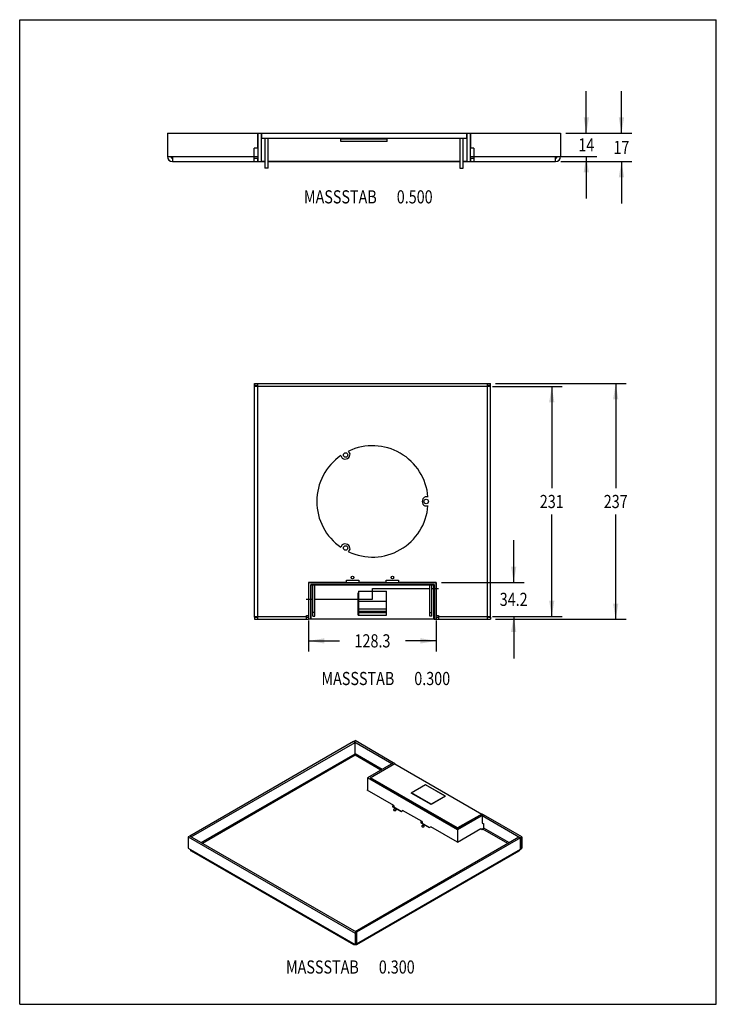
# Model space of a CAD drawing. Extents: x 0 to 8.3, y 0 to 11.7.
import ezdxf
from ezdxf.enums import TextEntityAlignment as Align

# ---------------------------------------------------------------- set-up
doc = ezdxf.new("R2010")
doc.units = 0
doc.header["$LTSCALE"] = 0.762205
doc.layers.get('0').update_dxf_attribs({"linetype": 'CONTINUOUS'})
doc.layers.add('INTFCLR_304', color=7, linetype='CONTINUOUS')
doc.layers.add('INTFCLR_3771', color=7, linetype='CONTINUOUS')
doc.styles.get("Standard").update_dxf_attribs({"font": 'txt', "width": 0.8})
doc.dimstyles.get("Standard").update_dxf_attribs({"dimtxt": 2.5, "dimasz": 2.5, "dimexe": 1.25, "dimexo": 0.625, "dimtad": 1, "dimcen": 2.5, "dimazin": 3, "dimtfac": 1, "dimtmove": 0, "dimatfit": 3})

# ---------------------------------------------------------------- blocks, each defined once
blk = doc.blocks.new('_FILLED')
at = {"color": 0, "linetype": 'BYBLOCK'}
blk.add_solid([(0, 0), (-1, 0.167), (-1, -0.167)], dxfattribs=at)
blk = doc.blocks.new('*D0')
at = {"color": 2, "linetype": 'CONTINUOUS'}
for p, q in [((7.142, 10.344), (7.142, 10.844)), ((6.481, 10.344), (7.267, 10.344)), ((6.422, 10.009), (7.267, 10.009)), ((7.142, 10.009), (7.142, 9.509))]:
    blk.add_line(p, q, dxfattribs=at)
at = {"color": 2, "linetype": 'CONTINUOUS', "xscale": 0.1875, "yscale": 0.1875, "zscale": 0.1875}
for p, rotation in [((7.142, 10.344), 270), ((7.142, 10.009), 90)]:
    blk.add_blockref('_FILLED', p, dxfattribs=dict(at, rotation=rotation))
at = {"color": 2, "linetype": 'CONTINUOUS', "width": 0.8}
blk.add_text('17', height=0.1562, dxfattribs=at).set_placement((7.142, 10.098), align=Align.CENTER)
blk = doc.blocks.new('*D1')
at = {"color": 2, "linetype": 'CONTINUOUS'}
for p, q in [((6.725, 10.344), (6.725, 10.844)), ((6.481, 10.344), (6.85, 10.344)), ((6.422, 10.068), (6.85, 10.068)), ((6.725, 10.068), (6.725, 9.568))]:
    blk.add_line(p, q, dxfattribs=at)
at = {"color": 2, "linetype": 'CONTINUOUS', "xscale": 0.1875, "yscale": 0.1875, "zscale": 0.1875}
for p, rotation in [((6.725, 10.344), 270), ((6.725, 10.068), 90)]:
    blk.add_blockref('_FILLED', p, dxfattribs=dict(at, rotation=rotation))
at = {"color": 2, "linetype": 'CONTINUOUS', "width": 0.8}
blk.add_text('14', height=0.1562, dxfattribs=at).set_placement((6.725, 10.128), align=Align.CENTER)
blk = doc.blocks.new('*D2')
at = {"color": 2, "linetype": 'CONTINUOUS'}
for p, q in [((5.649, 7.371), (7.199, 7.371)), ((7.074, 7.371), (7.074, 6.128)), ((7.074, 4.572), (7.074, 5.815)), ((5.649, 4.572), (7.199, 4.572))]:
    blk.add_line(p, q, dxfattribs=at)
at = {"color": 2, "linetype": 'CONTINUOUS', "xscale": 0.1875, "yscale": 0.1875, "zscale": 0.1875}
for p, rotation in [((7.074, 7.371), 90), ((7.074, 4.572), 270)]:
    blk.add_blockref('_FILLED', p, dxfattribs=dict(at, rotation=rotation))
at = {"color": 2, "linetype": 'CONTINUOUS', "width": 0.8}
blk.add_text('237', height=0.1562, dxfattribs=at).set_placement((7.074, 5.893), align=Align.CENTER)
blk = doc.blocks.new('*D3')
at = {"color": 2, "linetype": 'CONTINUOUS'}
for p, q in [((5.613, 7.336), (6.44, 7.336)), ((6.315, 7.336), (6.315, 6.128)), ((6.315, 4.607), (6.315, 5.815)), ((5.613, 4.607), (6.44, 4.607))]:
    blk.add_line(p, q, dxfattribs=at)
at = {"color": 2, "linetype": 'CONTINUOUS', "xscale": 0.1875, "yscale": 0.1875, "zscale": 0.1875}
for p, rotation in [((6.315, 7.336), 90), ((6.315, 4.607), 270)]:
    blk.add_blockref('_FILLED', p, dxfattribs=dict(at, rotation=rotation))
at = {"color": 2, "linetype": 'CONTINUOUS', "width": 0.8}
blk.add_text('231', height=0.1562, dxfattribs=at).set_placement((6.315, 5.893), align=Align.CENTER)
blk = doc.blocks.new('*D4')
at = {"color": 2, "linetype": 'CONTINUOUS'}
for p, q in [((3.429, 4.557), (3.429, 4.191)), ((4.944, 4.557), (4.944, 4.191)), ((3.429, 4.316), (3.796, 4.316)), ((4.944, 4.316), (4.577, 4.316))]:
    blk.add_line(p, q, dxfattribs=at)
at = {"color": 2, "linetype": 'CONTINUOUS', "xscale": 0.1875, "yscale": 0.1875, "zscale": 0.1875, "rotation": 180}
blk.add_blockref('_FILLED', (3.429, 4.316), dxfattribs=at)
at = {"color": 2, "linetype": 'CONTINUOUS', "xscale": 0.1875, "yscale": 0.1875, "zscale": 0.1875}
blk.add_blockref('_FILLED', (4.944, 4.316), dxfattribs=at)
at = {"color": 2, "linetype": 'CONTINUOUS', "width": 0.8}
blk.add_text('128.3', height=0.1562, dxfattribs=at).set_placement((4.187, 4.238), align=Align.CENTER)
blk = doc.blocks.new('*D5')
at = {"color": 2, "linetype": 'CONTINUOUS'}
for p, q in [((5.863, 5.011), (5.863, 5.511)), ((5.007, 5.011), (5.988, 5.011)), ((5.613, 4.607), (5.988, 4.607)), ((5.863, 4.607), (5.863, 4.107))]:
    blk.add_line(p, q, dxfattribs=at)
at = {"color": 2, "linetype": 'CONTINUOUS', "xscale": 0.1875, "yscale": 0.1875, "zscale": 0.1875}
for p, rotation in [((5.863, 5.011), 270), ((5.863, 4.607), 90)]:
    blk.add_blockref('_FILLED', p, dxfattribs=dict(at, rotation=rotation))
at = {"color": 2, "linetype": 'CONTINUOUS', "width": 0.8}
blk.add_text('34.2', height=0.1562, dxfattribs=at).set_placement((5.863, 4.731), align=Align.CENTER)

msp = doc.modelspace()

# ---------------------------------------------------------------- linework, layer by layer
at = {"color": 7, "linetype": 'CONTINUOUS'}
for p, q in [((0, 0), (0, 11.693)), ((0, 11.693), (8.268, 11.693)), ((8.268, 0), (8.268, 11.693)), ((1.753, 10.344), (1.753, 10.068)), ((1.753, 10.344), (6.419, 10.344)), ((2.823, 10.344), (2.823, 10.168)), ((2.826, 10.344), (2.826, 10.009)), ((2.866, 10.344), (2.866, 10.009)), ((2.869, 10.344), (2.869, 10.285)), ((5.303, 10.344), (5.303, 10.285)), ((5.306, 10.344), (5.306, 10.009)), ((5.346, 10.344), (5.346, 10.009)), ((5.349, 10.344), (5.349, 10.168)), ((6.419, 10.344), (6.419, 10.068)), ((2.869, 10.285), (5.303, 10.285)), ((2.909, 10.285), (2.909, 9.93)), ((2.948, 9.93), (2.948, 10.285)), ((3.81, 10.245), (3.81, 10.285)), ((4.362, 10.275), (3.81, 10.275)), ((4.362, 10.245), (3.81, 10.245)), ((4.362, 10.245), (4.362, 10.285)), ((5.224, 10.285), (5.224, 9.93)), ((5.263, 9.93), (5.263, 10.285)), ((1.753, 10.068), (2.826, 10.068)), ((1.812, 10.068), (1.812, 10.009)), ((2.783, 10.009), (2.783, 10.168)), ((2.823, 10.168), (2.783, 10.168)), ((5.346, 10.068), (6.419, 10.068)), ((5.389, 10.168), (5.349, 10.168)), ((5.389, 10.168), (5.389, 10.009)), ((6.36, 10.009), (6.36, 10.068)), ((1.812, 10.009), (2.909, 10.009)), ((2.783, 10.048), (2.826, 10.048)), ((2.823, 10.048), (2.823, 10.009)), ((2.948, 10.009), (5.224, 10.009)), ((5.263, 10.009), (6.36, 10.009)), ((5.346, 10.048), (5.389, 10.048)), ((5.349, 10.048), (5.349, 10.009)), ((2.948, 9.93), (2.909, 9.93)), ((5.224, 9.93), (5.263, 9.93)), ((2.787, 7.348), (2.787, 7.371)), ((2.787, 7.371), (5.586, 7.371)), ((2.823, 7.371), (2.823, 4.572)), ((5.551, 4.572), (5.551, 7.371)), ((5.586, 7.348), (5.586, 7.371)), ((2.787, 7.348), (2.823, 7.348)), ((2.787, 4.596), (2.787, 7.347)), ((2.811, 7.347), (2.787, 7.347)), ((5.586, 7.336), (2.787, 7.336)), ((2.811, 7.336), (2.811, 7.347)), ((5.586, 7.348), (5.551, 7.348)), ((5.563, 7.336), (5.563, 7.347)), ((5.563, 7.347), (5.586, 7.347)), ((5.586, 4.596), (5.586, 7.347)), ((3.877, 5.037), (4.024, 5.037)), ((3.877, 5.011), (3.877, 5.037)), ((4.024, 5.037), (4.024, 5.011)), ((4.35, 5.037), (4.496, 5.037)), ((4.35, 5.011), (4.35, 5.037)), ((4.496, 5.037), (4.496, 5.011)), ((3.877, 5.011), (3.429, 5.011)), ((3.429, 5.011), (3.429, 4.619)), ((3.431, 5.009), (4.943, 5.009)), ((3.431, 4.572), (3.431, 5.009)), ((4.919, 4.985), (3.454, 4.985)), ((3.454, 4.985), (3.454, 4.572)), ((3.457, 4.983), (4.917, 4.983)), ((3.457, 4.575), (3.457, 4.983)), ((3.48, 4.611), (3.48, 4.983)), ((3.504, 4.611), (3.504, 4.983)), ((4.35, 5.011), (4.024, 5.011)), ((4.944, 5.011), (4.496, 5.011)), ((4.869, 4.611), (4.869, 4.983)), ((4.893, 4.611), (4.893, 4.983)), ((4.917, 4.575), (4.917, 4.983)), ((4.919, 4.985), (4.919, 4.572)), ((4.943, 4.572), (4.943, 5.009)), ((4.944, 5.011), (4.944, 4.619)), ((4.019, 4.886), (4.021, 4.886)), ((4.019, 4.62), (4.019, 4.886)), ((4.021, 4.863), (4.019, 4.863)), ((4.021, 4.906), (4.352, 4.906)), ((4.021, 4.906), (4.021, 4.623)), ((4.352, 4.623), (4.352, 4.906)), ((4.352, 4.886), (4.354, 4.886)), ((4.354, 4.863), (4.352, 4.863)), ((4.354, 4.62), (4.354, 4.886)), ((4.021, 4.788), (4.352, 4.788)), ((4.352, 4.694), (4.021, 4.694)), ((2.787, 4.607), (3.405, 4.607)), ((2.787, 4.596), (2.787, 4.572)), ((2.787, 4.596), (2.823, 4.596)), ((2.811, 4.596), (2.787, 4.596)), ((2.787, 4.572), (3.429, 4.572)), ((2.811, 4.607), (2.811, 4.596)), ((3.405, 4.619), (3.429, 4.619)), ((3.405, 4.572), (3.405, 4.619)), ((3.405, 4.596), (3.429, 4.596)), ((3.429, 4.596), (3.429, 4.572)), ((3.454, 4.572), (3.431, 4.572)), ((4.917, 4.575), (3.457, 4.575)), ((3.504, 4.652), (3.48, 4.652)), ((3.48, 4.611), (3.504, 4.611)), ((4.019, 4.62), (4.354, 4.62)), ((4.021, 4.669), (4.352, 4.669)), ((4.021, 4.651), (4.352, 4.651)), ((4.021, 4.623), (4.352, 4.623)), ((4.869, 4.652), (4.893, 4.652)), ((4.893, 4.611), (4.869, 4.611)), ((4.919, 4.572), (4.943, 4.572)), ((4.944, 4.619), (4.969, 4.619)), ((4.944, 4.596), (4.969, 4.596)), ((4.944, 4.596), (4.944, 4.572)), ((4.944, 4.572), (5.586, 4.572)), ((4.969, 4.619), (4.969, 4.572)), ((4.969, 4.607), (5.586, 4.607)), ((5.586, 4.596), (5.551, 4.596)), ((5.563, 4.607), (5.563, 4.596)), ((5.563, 4.596), (5.586, 4.596)), ((5.586, 4.596), (5.586, 4.572)), ((3.963, 3.121), (2.018, 1.998)), ((2.035, 1.988), (3.98, 3.111)), ((3.98, 3.111), (3.963, 3.121)), ((3.964, 3.121), (3.981, 3.131)), ((3.964, 3.121), (3.964, 3.121)), ((3.964, 3.121), (4.418, 2.859)), ((3.98, 2.976), (3.98, 3.111)), ((4.434, 2.869), (3.981, 3.131)), ((2.152, 1.921), (3.98, 2.976)), ((3.981, 2.957), (2.168, 1.911)), ((3.98, 2.977), (4.302, 2.791)), ((4.285, 2.781), (3.981, 2.957)), ((4.436, 2.868), (4.127, 2.69)), ((4.16, 2.69), (4.452, 2.858)), ((4.452, 2.856), (4.163, 2.69)), ((4.418, 2.859), (4.434, 2.869)), ((4.418, 2.859), (4.418, 2.858)), ((4.434, 2.869), (4.434, 2.867)), ((4.452, 2.858), (4.436, 2.868)), ((4.452, 2.858), (4.452, 2.856)), ((4.452, 2.856), (5.484, 2.26)), ((4.127, 2.69), (4.127, 2.543)), ((5.196, 2.073), (4.127, 2.69)), ((4.16, 2.69), (5.196, 2.092)), ((4.163, 2.69), (4.163, 2.688)), ((5.196, 2.094), (4.163, 2.69)), ((4.817, 2.608), (4.646, 2.509)), ((4.817, 2.606), (4.65, 2.51)), ((4.817, 2.606), (4.817, 2.608)), ((5.055, 2.471), (4.817, 2.608)), ((5.051, 2.471), (4.817, 2.606)), ((4.124, 2.545), (4.127, 2.546)), ((4.441, 2.362), (4.124, 2.545)), ((4.883, 2.372), (4.646, 2.509)), ((4.65, 2.51), (4.65, 2.507)), ((4.884, 2.375), (4.65, 2.51)), ((5.055, 2.471), (4.883, 2.372)), ((5.051, 2.471), (4.884, 2.375)), ((5.051, 2.469), (5.051, 2.471)), ((4.441, 2.362), (4.422, 2.351)), ((4.422, 2.351), (4.526, 2.291)), ((4.441, 2.343), (4.439, 2.342)), ((4.441, 2.362), (4.441, 2.343)), ((4.441, 2.344), (4.529, 2.293)), ((4.884, 2.375), (4.884, 2.373)), ((4.526, 2.291), (4.544, 2.302)), ((4.775, 2.169), (4.544, 2.302)), ((5.196, 2.092), (5.488, 2.261)), ((5.484, 2.26), (5.196, 2.094)), ((5.505, 2.251), (5.196, 2.073)), ((5.484, 2.26), (5.484, 2.258)), ((5.488, 2.261), (5.505, 2.251)), ((5.489, 2.241), (5.506, 2.25)), ((5.489, 2.241), (5.943, 1.978)), ((5.489, 2.241), (5.489, 2.155)), ((5.505, 2.251), (5.505, 2.249)), ((5.96, 1.988), (5.506, 2.25)), ((4.775, 2.169), (4.756, 2.158)), ((4.756, 2.158), (4.86, 2.099)), ((4.775, 2.15), (4.773, 2.149)), ((4.775, 2.169), (4.775, 2.15)), ((4.775, 2.152), (4.863, 2.1)), ((4.86, 2.099), (4.878, 2.109)), ((5.195, 1.926), (4.878, 2.109)), ((5.489, 2.155), (5.506, 2.145)), ((5.505, 2.146), (5.505, 2.089)), ((5.506, 2.145), (5.506, 2.096)), ((2.018, 1.998), (2.001, 1.988)), ((2.001, 1.988), (2.001, 1.853)), ((2.001, 1.988), (3.981, 0.845)), ((2.018, 1.998), (2.018, 1.998)), ((3.997, 0.855), (2.018, 1.998)), ((2.035, 1.988), (2.018, 1.998)), ((2.035, 1.988), (2.035, 1.988)), ((3.981, 0.865), (5.926, 1.988)), ((5.195, 1.926), (5.473, 2.086)), ((5.196, 2.094), (5.196, 2.092)), ((5.196, 2.073), (5.196, 1.926)), ((5.473, 2.086), (5.49, 2.076)), ((5.503, 2.086), (5.488, 2.077)), ((5.49, 2.076), (5.498, 2.081)), ((5.5, 2.082), (5.498, 2.081)), ((5.793, 1.911), (5.498, 2.081)), ((5.506, 2.096), (5.81, 1.921)), ((5.926, 1.988), (5.943, 1.978)), ((5.943, 1.978), (5.96, 1.988)), ((5.96, 1.988), (5.96, 1.853)), ((5.943, 1.978), (3.998, 0.855)), ((5.943, 1.843), (5.943, 1.978)), ((5.943, 1.978), (5.943, 1.843)), ((2.001, 1.853), (3.981, 0.71)), ((2.034, 1.822), (3.963, 0.709)), ((3.998, 0.72), (5.943, 1.843)), ((4.002, 0.711), (5.927, 1.822)), ((5.943, 1.843), (5.96, 1.853)), ((5.943, 1.843), (5.943, 1.844)), ((3.981, 0.865), (3.998, 0.855)), ((3.981, 0.864), (3.981, 0.865)), ((3.997, 0.855), (3.981, 0.845)), ((3.981, 0.845), (3.981, 0.71)), ((3.997, 0.855), (3.997, 0.72)), ((3.998, 0.72), (3.998, 0.855)), ((3.997, 0.72), (3.981, 0.71)), ((3.997, 0.72), (3.998, 0.72)), ((4.006, 0.725), (4.005, 0.72)), ((0, 0), (8.268, 0))]:
    msp.add_line(p, q, dxfattribs=at)
for points in [[(3.981, 2.957), (3.979, 2.958), (3.977, 2.96), (3.976, 2.962), (3.975, 2.964), (3.974, 2.966), (3.973, 2.968), (3.972, 2.97), (3.972, 2.972)], [(3.989, 2.972), (3.989, 2.97), (3.988, 2.968), (3.987, 2.966), (3.986, 2.964), (3.985, 2.962), (3.984, 2.96), (3.982, 2.958), (3.981, 2.957)], [(4.441, 2.315), (4.439, 2.314), (4.438, 2.312), (4.437, 2.311), (4.436, 2.309)], [(4.436, 2.309), (4.437, 2.307), (4.438, 2.305), (4.439, 2.304), (4.441, 2.302), (4.444, 2.301), (4.446, 2.3), (4.449, 2.3), (4.452, 2.3), (4.455, 2.3), (4.458, 2.3), (4.461, 2.301), (4.464, 2.302)], [(4.468, 2.309), (4.468, 2.311), (4.467, 2.312), (4.466, 2.314), (4.464, 2.315), (4.461, 2.316), (4.459, 2.317), (4.456, 2.318), (4.453, 2.318), (4.449, 2.318), (4.446, 2.317), (4.444, 2.316), (4.441, 2.315)], [(4.464, 2.302), (4.466, 2.304), (4.467, 2.305), (4.468, 2.307), (4.468, 2.309)], [(4.775, 2.122), (4.773, 2.121), (4.772, 2.119), (4.771, 2.118), (4.771, 2.116)], [(4.771, 2.116), (4.771, 2.114), (4.772, 2.112), (4.773, 2.111), (4.775, 2.109), (4.778, 2.108), (4.78, 2.107), (4.783, 2.107), (4.786, 2.107), (4.79, 2.107), (4.793, 2.107), (4.795, 2.108), (4.798, 2.109)], [(4.802, 2.116), (4.802, 2.118), (4.801, 2.119), (4.8, 2.121), (4.798, 2.122), (4.795, 2.124), (4.793, 2.124), (4.79, 2.125), (4.787, 2.125), (4.783, 2.125), (4.78, 2.124), (4.778, 2.124), (4.775, 2.122)], [(4.798, 2.109), (4.8, 2.111), (4.801, 2.112), (4.802, 2.114), (4.802, 2.116)], [(5.506, 2.092), (5.505, 2.089), (5.504, 2.087), (5.503, 2.086), (5.501, 2.084), (5.5, 2.082)], [(5.506, 2.096), (5.506, 2.094), (5.506, 2.092)], [(2.026, 1.839), (2.027, 1.834), (2.027, 1.83), (2.029, 1.827), (2.031, 1.824), (2.034, 1.822)], [(5.927, 1.822), (5.93, 1.824), (5.932, 1.827), (5.934, 1.83), (5.935, 1.834), (5.935, 1.839)], [(3.963, 0.709), (3.96, 0.711), (3.958, 0.713), (3.957, 0.717), (3.956, 0.72), (3.955, 0.725)], [(3.981, 0.71), (3.977, 0.708), (3.973, 0.707), (3.969, 0.707), (3.966, 0.707), (3.963, 0.709)], [(3.998, 0.709), (3.995, 0.707), (3.992, 0.707), (3.988, 0.707), (3.985, 0.708), (3.981, 0.71)], [(4.003, 0.713), (4.001, 0.711), (3.998, 0.709)], [(4.005, 0.72), (4.004, 0.717), (4.003, 0.713)]]:
    msp.add_lwpolyline(points, dxfattribs=at)
for centre in [(3.95, 5.068), (4.423, 5.068)]:
    msp.add_circle(centre, 0.0159, dxfattribs=at)
for centre, radius, start, end in [((1.812, 10.068), 0.0591, 180, 270), ((1.812, 10.068), 0.0197, 180, 270), ((6.36, 10.068), 0.0591, 270, 360), ((6.36, 10.068), 0.0197, 270, 360)]:
    msp.add_arc(centre, radius, start, end, dxfattribs=at)
at = {"layer": 'INTFCLR_304', "color": 7, "linetype": 'CONTINUOUS'}
for p, q in [((3.921, 6.538), (3.903, 6.569)), ((3.811, 6.516), (3.829, 6.485)), ((4.846, 6.025), (4.811, 6.025)), ((4.811, 5.918), (4.846, 5.918)), ((3.829, 5.458), (3.811, 5.427)), ((3.903, 5.374), (3.921, 5.405))]:
    msp.add_line(p, q, dxfattribs=at)
for centre in [(3.868, 6.524), (4.824, 5.972), (3.868, 5.419)]:
    msp.add_circle(centre, 0.0266, dxfattribs=at)
for centre, radius, start, end in [((4.187, 5.972), 0.661, 4.6091, 115.3909), ((4.187, 5.972), 0.661, 124.6091, 235.3909), ((3.862, 6.534), 0.0591, 235.8419, 4.1581), ((4.836, 5.972), 0.0591, 115.8419, 244.1581), ((4.187, 5.972), 0.661, 244.6091, 355.3909), ((3.862, 5.409), 0.0591, 355.8419, 124.1581)]:
    msp.add_arc(centre, radius, start, end, dxfattribs=at)
at = {"layer": 'INTFCLR_3771', "color": 7, "linetype": 'CONTINUOUS'}
for p, q in [((2.826, 10.009), (2.823, 10.009)), ((2.909, 10.009), (2.866, 10.009)), ((5.224, 10.009), (2.948, 10.009)), ((5.306, 10.009), (5.263, 10.009)), ((5.349, 10.009), (5.346, 10.009)), ((4.187, 4.939), (4.869, 4.939)), ((4.187, 4.812), (4.187, 4.939)), ((4.893, 4.939), (4.972, 4.939)), ((3.401, 4.812), (3.48, 4.812)), ((3.504, 4.812), (4.187, 4.812))]:
    msp.add_line(p, q, dxfattribs=at)

# ---------------------------------------------------------------- texts
at = {"color": 2, "linetype": 'CONTINUOUS', "width": 0.8}
for s, p in [('MASSSTAB ', (4.276, 9.511)), ('0.500', (4.901, 9.511)), ('MASSSTAB ', (4.484, 3.791)), ('0.300', (5.109, 3.791)), ('MASSSTAB ', (4.063, 0.365)), ('0.300', (4.688, 0.365))]:
    msp.add_text(s, height=0.1562, dxfattribs=at).set_placement(p, align=Align.RIGHT)

# ---------------------------------------------------------------- dimensions: what is measured, and where the dimension line sits
at = {"color": 2, "linetype": 'CONTINUOUS'}
for base, p1, p2, picture, middle in [((7.1422, 10.3436), (6.3596, 10.009), (6.4187, 10.3436), '*D0', (7.1578, 10.1763)), ((6.725, 10.344), (6.36, 10.068), (6.419, 10.344), '*D1', (6.745, 10.206)), ((7.074, 7.371), (5.586, 4.572), (5.586, 7.371), '*D2', (7.074, 5.972)), ((6.315, 7.336), (5.551, 4.607), (5.551, 7.336), '*D3', (6.3, 5.972)), ((5.863, 5.011), (5.551, 4.607), (4.944, 5.011), '*D5', (5.863, 4.809))]:
    dim = msp.add_linear_dim(base=base, p1=p1, p2=p2, angle=90, dimstyle='Standard', dxfattribs=at)
    dim.commit()
    dim.dimension.update_dxf_attribs({"geometry": picture, "text_midpoint": middle, "dimtype": 128})
dim = msp.add_linear_dim(base=(4.9444, 4.3162), p1=(3.429, 4.6192), p2=(4.9444, 4.6192), dimstyle='Standard', dxfattribs=at)
dim.commit()
dim.dimension.update_dxf_attribs({"geometry": '*D4', "text_midpoint": (4.2062, 4.3162), "dimtype": 128})

doc.saveas('drawing.dxf')
